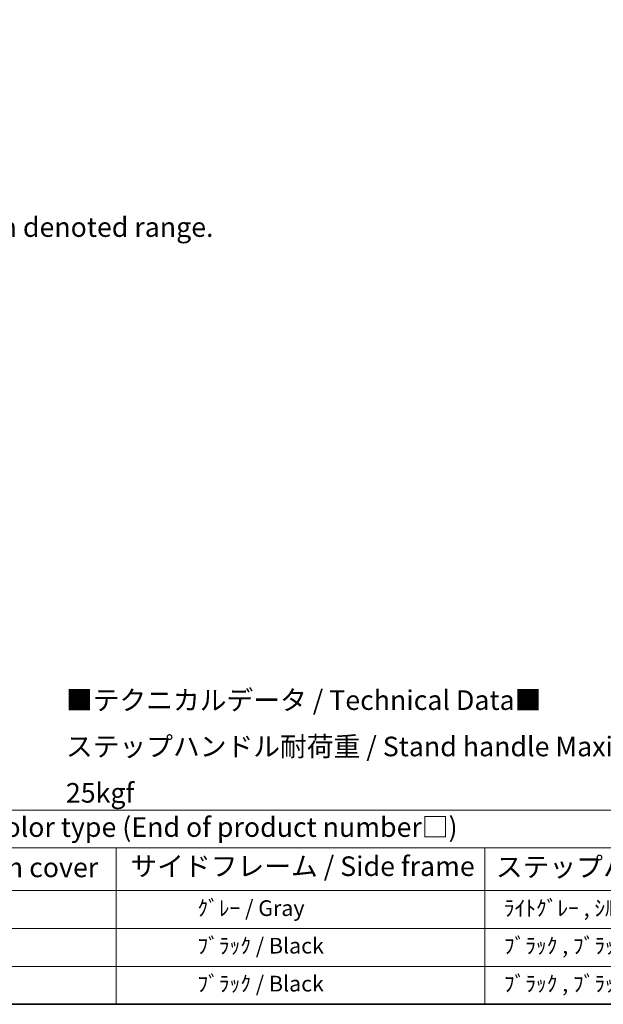
# Model space of a CAD drawing. Units: millimetres. Extents: x -23 to 10409, y 27 to 1713.
# Drawn here: x 564 to 1010, y 27 to 780 of the extents above; entities that cross this region are included whole.
import ezdxf

# ---------------------------------------------------------------- set-up
doc = ezdxf.new("R2010")
doc.units = ezdxf.units.MM
for name, color, linetype, lineweight in [('Border (ISO)', 7, 'Continuous', 35), ('Dimension (ISO)', 7, 'Continuous', 18), ('Symbol (ISO)', 7, 'Continuous', 18)]:
    doc.layers.add(name, color=color, linetype=linetype, lineweight=lineweight)
doc.styles.add('Note Text (TK)', font='MS PGothic.ttf')
doc.styles.add('Note Text (TK2)', font='MS PGothic.ttf')
doc.dimstyles.new('Default - Method 1b (TK)', dxfattribs={"dimscale": 6, "dimtxt": 2.5, "dimasz": 2.5, "dimexe": 1, "dimexo": 1.5, "dimgap": 1, "dimtad": 1, "dimtoh": 1, "dimrnd": 1e-08, "dimdsep": 46, "dimtxsty": 'Note Text (TK)', "dimcen": 0.09, "dimdle": 5, "dimclrd": 100, "dimclre": 100, "dimclrt": 7, "dimadec": 1, "dimazin": 1, "dimtfac": 1, "dimtmove": 0, "dimatfit": 3, "dimfxl": 0, "dimtolj": 1, "dimlwd": -1, "dimlwe": -1, "dimarcsym": 0})

# ---------------------------------------------------------------- blocks, each defined once
blk = doc.blocks.new('図面枠 tk図枠')
at = {"layer": 'Border (ISO)'}
blk.add_line((14.5, 8), (405.5, 8), dxfattribs=at)
blk = doc.blocks.new('テーブル1')
at = {"layer": 'Symbol (ISO)'}
for p, q in [((14.5, 32.76), (224.5, 32.76)), ((14.5, 27.94), (224.5, 27.94)), ((124.5, 27.94), (124.5, 22.5)), ((171.5, 27.94), (171.5, 22.5)), ((14.5, 22.5), (224.5, 22.5)), ((124.5, 22.5), (124.5, 8)), ((171.5, 22.5), (171.5, 8)), ((14.5, 17.67), (224.5, 17.67)), ((14.5, 12.83), (224.5, 12.83)), ((14.5, 8), (224.5, 8))]:
    blk.add_line(p, q, dxfattribs=at)
at = {"layer": 'Symbol (ISO)', "color": 7, "attachment_point": 7}
for s, insert, char_height, style in [('色仕様（型番末尾□） / Color type (End of product number□)', (71.12, 28.57), 2.5, 'Note Text (TK)'), ('上下カバー / Top ・ Bottom cover', (69.47, 23.43), 2.5, 'Note Text (TK)'), ('サイドフレーム / Side frame', (126.32, 23.58), 2.5, 'Note Text (TK)'), ('ステップハンドル / Stand handle', (172.9, 23.49), 2.5, 'Note Text (TK)'), ('               ｸﾞﾚｰ / Gray', (125.7, 18.64), 2, 'Note Text (TK2)'), ('  ﾗｲﾄｸﾞﾚｰ , ｼﾙﾊﾞｰ / Light gray , Silver', (172.7, 18.64), 2, 'Note Text (TK2)'), ('               ﾌﾞﾗｯｸ / Black', (125.7, 13.85), 2, 'Note Text (TK2)'), ('  ﾌﾞﾗｯｸ , ﾌﾞﾗｯｸ / Black , Black', (172.7, 13.85), 2, 'Note Text (TK2)'), ('               ﾌﾞﾗｯｸ / Black', (125.7, 9.01), 2, 'Note Text (TK2)'), ('  ﾌﾞﾗｯｸ , ﾌﾞﾗｯｸ / Black , Black', (172.7, 9.01), 2, 'Note Text (TK2)')]:
    blk.add_mtext(s, dxfattribs=dict(at, insert=insert, char_height=char_height, style=style))
blk = doc.blocks.new('*D44')
at = {"layer": 'Defpoints', "color": 0, "transparency": 16777216}
for p in [(443.32, 605.08), (314.32, 481.08), (443.32, 481.08)]:
    blk.add_point(p, dxfattribs=at)
at = {"layer": 'Dimension (ISO)', "color": 100, "transparency": 16777216}
for p, q in [((314.32, 490.08), (314.32, 611.08)), ((443.32, 490.08), (443.32, 611.08)), ((329.32, 605.08), (428.32, 605.08))]:
    blk.add_line(p, q, dxfattribs=at)
for points in [[(329.32, 607.58), (329.32, 602.58), (314.32, 605.08)], [(428.32, 607.58), (428.32, 602.58), (443.32, 605.08)]]:
    blk.add_solid(points, dxfattribs=at)
at = {"layer": 'Dimension (ISO)', "color": 7, "transparency": 16777216, "insert": (76.9, 634.32), "char_height": 15, "attachment_point": 4, "style": 'Note Text (TK)'}
blk.add_mtext('\\A1; \\fＭＳ Ｐゴシック|b0|i0;\\H15.0000;* ステップハンドルは任意の位置に固定できます。\\P\\fＭＳ Ｐゴシック|b0|i0;\\H15.0000;* Stand handle location can be freely affixed within denoted range.', dxfattribs=at)

msp = doc.modelspace()

# ---------------------------------------------------------------- block references
at = {"xscale": 6, "yscale": 6, "zscale": 6}
for name in ['図面枠 tk図枠', 'テーブル1']:
    msp.add_blockref(name, (-109.6309, -20.8966), dxfattribs=at)

# ---------------------------------------------------------------- texts
at = {"layer": 'Symbol (ISO)', "color": 7, "insert": (598.9869, 224.3847), "char_height": 15, "width": 577.894764, "attachment_point": 4, "line_spacing_factor": 1.418182, "style": 'Note Text (TK)'}
msp.add_mtext('{\\fＭＳ Ｐゴシック|b0|i0;■テクニカルデータ / Technical Data■\\P\\fＭＳ Ｐゴシック|b0|i0;ステップハンドル耐荷重 / Stand handle Maximum load : 25kgf}', dxfattribs=at)

# ---------------------------------------------------------------- dimensions: what is measured, and where the dimension line sits
at = {"layer": 'Dimension (ISO)', "color": 100, "true_color": 0x00ff3f}
dim = msp.add_linear_dim(base=(443.3196, 605.0786), p1=(314.3196, 481.0786), p2=(443.3196, 481.0786), angle=180, text=' \\fＭＳ Ｐゴシック|b0|i0;\\H15.0000;* ステップハンドルは任意の位置に固定できます。\\P\\fＭＳ Ｐゴシック|b0|i0;\\H15.0000;* Stand handle location can be freely affixed within denoted range.', dimstyle='Default - Method 1b (TK)', override={"dimgap": 1, "dimtoh": 0, "dimdec": 2, "dimtol": 0, "dimlim": 0, "dimtp": 0, "dimtm": 0, "dimtdec": 2, "dimtofl": 0, "dimatfit": 1}, dxfattribs=at)
dim.commit()
dim.dimension.update_dxf_attribs({"geometry": '*D44', "text_midpoint": (378.8196, 605.0786), "dimtype": 160})

doc.saveas('drawing.dxf')
